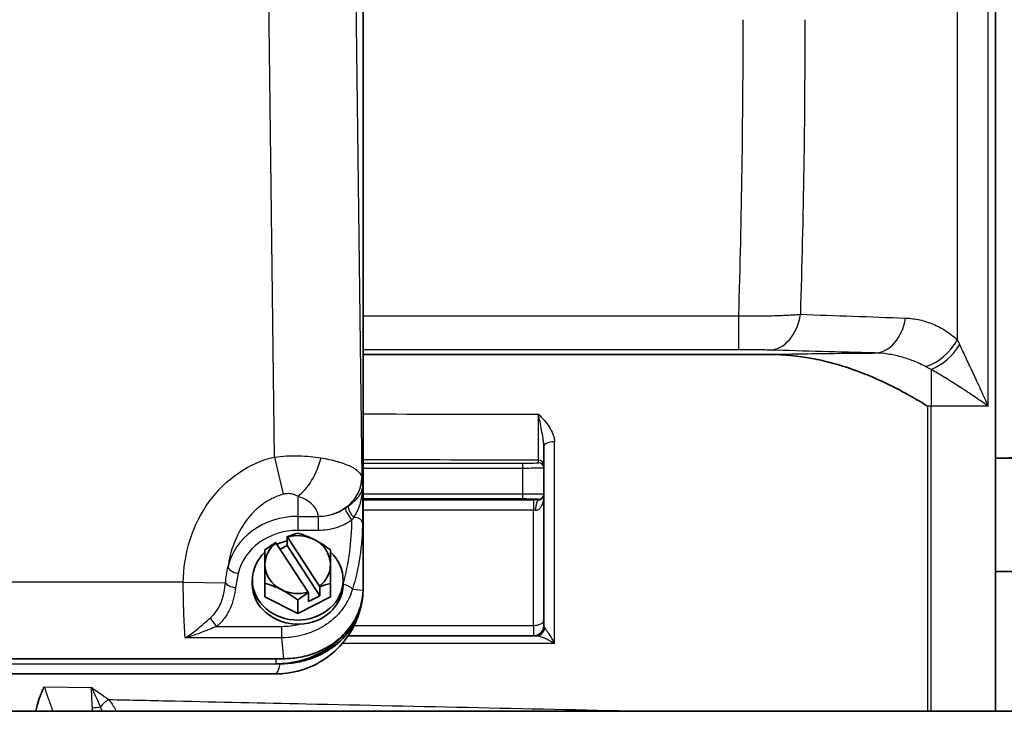
# Model space of a CAD drawing. Units: inches. Extents: x 3 to 152, y 26 to 107.
# Drawn here: x 16 to 21, y 32 to 36 of the extents above; entities that cross this region are included whole.
import ezdxf

# ---------------------------------------------------------------- set-up
doc = ezdxf.new("R2010")
doc.units = ezdxf.units.IN
doc.header["$LTSCALE"] = 14
doc.header["$MEASUREMENT"] = 0
doc.layers.add('Visible (ANSI)', color=7, linetype='Continuous', lineweight=35, true_color=0xbc4343)
doc.layers.add('Visible Narrow (ANSI)', color=7, linetype='Continuous', lineweight=30, true_color=0xbc4343)

msp = doc.modelspace()

# ---------------------------------------------------------------- linework, layer by layer
at = {"layer": 'Visible (ANSI)'}
for p, q in [((17.6077, 32.7284), (17.6077, 40.355)), ((21.2322, 33.4358), (21.2322, 38.2225)), ((20.0092, 34.2539), (20.0092, 34.2539)), ((21.0376, 34.0606), (21.0376, 34.0606)), ((18.6432, 33.503), (18.6432, 33.3946)), ((21.2322, 33.4347), (21.2322, 33.4358)), ((21.2322, 33.4347), (21.2322, 32.7851)), ((23.8072, 33.4347), (21.2322, 33.4347)), ((18.6432, 33.3946), (18.6432, 33.3794)), ((18.6432, 33.3794), (18.6432, 33.2291)), ((18.6432, 33.2291), (18.6432, 33.224)), ((18.6432, 33.224), (18.6432, 32.5067)), ((17.1714, 32.9342), (17.1714, 32.9845)), ((17.357, 32.7013), (17.1733, 32.9829)), ((17.0452, 32.9093), (17.0452, 32.8255)), ((17.292, 32.6682), (17.1083, 32.9498)), ((17.1317, 32.9139), (17.1714, 32.9342)), ((17.3589, 32.6468), (17.1714, 32.9342)), ((17.4202, 32.8255), (17.4202, 32.9093)), ((17.0452, 32.8255), (17.0452, 32.7177)), ((17.4202, 32.7177), (17.4202, 32.8255)), ((21.2322, 31.9845), (21.2322, 32.7851)), ((23.8072, 32.7851), (21.2322, 32.7851)), ((16.9727, 32.7371), (16.9727, 32.7138)), ((17.4927, 32.7371), (17.4927, 32.7138)), ((17.6077, 32.7222), (17.6077, 32.7284)), ((17.0452, 32.7177), (17.0452, 32.6413)), ((17.3589, 32.6468), (17.3589, 32.6971)), ((17.4202, 32.7177), (17.4202, 32.6413)), ((17.6077, 32.7222), (17.6077, 32.6993)), ((17.6077, 32.6993), (17.6077, 32.6926)), ((17.2327, 32.5455), (17.0452, 32.6413)), ((17.4202, 32.6413), (17.2327, 32.5455)), ((17.2327, 32.6219), (17.2327, 32.5455)), ((17.2939, 32.6639), (17.2939, 32.6136)), ((17.2939, 32.6136), (17.3589, 32.6468)), ((18.6432, 32.4767), (18.6432, 32.5067)), ((18.5832, 32.4167), (17.5213, 32.4167)), ((18.5963, 32.4167), (18.5832, 32.4167)), ((11.3577, 32.2859), (17.1077, 32.2859)), ((17.1521, 32.2859), (17.1077, 32.2859)), ((17.1314, 32.2568), (17.1077, 32.2568)), ((17.1074, 32.1987), (11.3579, 32.1987)), ((7.1622, 31.9845), (21.3322, 31.9845))]:
    msp.add_line(p, q, dxfattribs=at)
msp.add_arc((18.5832, 32.4767), 0.06, 270, 0, dxfattribs=at)
for centre, major_axis, ratio, start_param, end_param in [((17.2327, 32.7371), (0.26, 0), 0.884965, 1.808704, 2.046346), ((17.1389, 32.8575), (0.201, 0.1311), 0.403271, 0.845586, 1.15664), ((17.2651, 32.7304), (0.1375, -0.2691), 0.232829, 2.651699, 2.667581), ((17.2327, 32.8255), (0.1875, 0), 0.884965, 1.047198, 1.893037), ((17.3264, 32.8575), (-0.201, 0.1311), 0.403271, 4.969653, 5.4376), ((17.3264, 32.8575), (-0.201, 0.1311), 0.403271, 4.501706, 4.969653), ((17.2327, 32.8255), (0.1875, 0), 0.884965, 0, 1.047198), ((17.1389, 32.8575), (0.201, 0.1311), 0.403271, 1.470425, 1.781479), ((17.2327, 32.8255), (-0.1875, 0), 0.884965, 5.437346, 6.283185), ((17.2002, 32.6972), (-0.1375, 0.2691), 0.232829, 5.793292, 5.809174), ((17.2327, 32.7371), (0.26, 0), 0.884965, 2.376263, 7.048515), ((17.2327, 32.8255), (-0.1875, 0), 0.884965, 0, 1.047198), ((17.2327, 32.8255), (0.1875, 0), 0.884965, 5.437346, 6.283185), ((17.2327, 32.7138), (-0.26, 0), 0.884965, 0, 1.607156), ((17.1389, 32.5701), (0.201, -0.1311), 0.403271, 1.82806, 2.296007), ((17.1389, 32.5701), (0.201, -0.1311), 0.403271, 1.360113, 1.82806), ((17.2327, 32.8255), (0.1875, 0), 0.884965, 4.18879, 5.03463), ((17.2327, 32.7138), (0.26, 0), 0.884965, 4.748749, 6.26083), ((17.2651, 32.7304), (0.1375, -0.2691), 0.232829, 1.329166, 1.345048), ((17.3264, 32.5701), (0.201, 0.1311), 0.403271, 0.845586, 1.15664), ((17.2327, 32.7138), (0.26, 0), 0.884965, 6.26083, 6.283185), ((17.1075, 32.6987), (0.3607, -0.3507), 0.987879, 0.633763, 0.765249), ((15.309, 32.7222), (2.2987, 0), 0.884965, 6.2622, 6.283194), ((17.1077, 32.6993), (0.5, 0), 0.884965, 6.237952, 6.283185), ((17.3264, 32.5701), (0.201, 0.1311), 0.403271, 1.470425, 1.781479), ((17.2002, 32.6972), (-0.1375, 0.2691), 0.232829, 4.470759, 4.48664), ((17.1077, 32.6993), (0.5, 0), 0.884965, 4.712389, 5.770327)]:
    msp.add_ellipse(centre, major_axis=major_axis, ratio=ratio, start_param=start_param, end_param=end_param, dxfattribs=at)
for points in [[(19.9374, 34.0301), (19.1608, 34.0296), (18.3842, 34.0291), (17.6077, 34.0287)], [(21.2322, 33.4358), (22.0905, 33.4471), (22.9488, 33.4584), (23.8072, 33.4696)]]:
    msp.add_open_spline(points, degree=3, dxfattribs=at)
for points, knots in [([(20.8415, 33.7341), (20.8331, 33.7393), (20.8246, 33.7446), (20.8076, 33.7549), (20.782, 33.7702), (20.7561, 33.7851), (20.7041, 33.8144), (20.669, 33.833), (20.562, 33.8862), (20.4886, 33.9178), (20.3745, 33.9578), (20.3356, 33.9699), (20.2575, 33.991), (20.2182, 34), (20.0994, 34.022), (20.0191, 34.0301), (19.9374, 34.0301)], [-0.00003188, -0.00003188, -0.00003188, -0.00003188, 0.00073552, 0.00073552, 0.00150292, 0.00303773, 0.00303773, 0.00610733, 0.00610733, 0.01224653, 0.01224653, 0.01531614, 0.01531614, 0.01838574, 0.01838574, 0.02452494, 0.02452494, 0.02452494, 0.02452494]), ([(17.6071, 32.6795), (17.6059, 32.6279), (17.5935, 32.577), (17.5471, 32.4812), (17.5132, 32.4374), (17.4304, 32.3657), (17.3831, 32.3378), (17.3007, 32.3067), (17.2688, 32.2982), (17.2084, 32.2882), (17.1803, 32.2859), (17.1521, 32.2859)], [0, 0, 0, 0, 0.44466, 0.44466, 0.897554, 0.897554, 1.327177, 1.327177, 1.580179, 1.580179, 1.795108, 1.795108, 1.795108, 1.795108]), ([(17.1314, 32.2568), (17.1933, 32.2568), (17.2545, 32.2673), (17.3615, 32.3057), (17.4074, 32.3309), (17.4899, 32.3956), (17.5252, 32.4353), (17.5791, 32.5256), (17.5965, 32.5755), (17.6033, 32.6271)], [0, 0, 0, 0, 0.471578, 0.471578, 0.881044, 0.881044, 1.314098, 1.314098, 1.762088, 1.762088, 1.762088, 1.762088]), ([(17.6003, 32.608), (17.5905, 32.5552), (17.5719, 32.5033), (17.5197, 32.4093), (17.4854, 32.366), (17.4057, 32.2933), (17.3593, 32.2631), (17.2601, 32.2194), (17.2061, 32.2055), (17.1372, 32.1994), (17.1223, 32.1987), (17.1074, 32.1987)], [0, 0, 0, 0, 0.409441, 0.409441, 0.82043, 0.82043, 1.233508, 1.233508, 1.649458, 1.649458, 1.763387, 1.763387, 1.763387, 1.763387]), ([(15.7334, 31.9845), (15.7348, 31.9956), (15.7369, 32.0069), (15.7439, 32.036), (15.7497, 32.0539), (15.7601, 32.0806), (15.7637, 32.0895), (15.7715, 32.1072), (15.7756, 32.1161), (15.7797, 32.1249)], [0.002720311, 0.002720311, 0.002720311, 0.002720311, 0.003931676, 0.003931676, 0.005897514, 0.005897514, 0.006880433, 0.006880433, 0.007863352, 0.007863352, 0.007863352, 0.007863352])]:
    msp.add_open_spline(points, degree=3, knots=knots, dxfattribs=at)
at = {"layer": 'Visible Narrow (ANSI)'}
for p, q in [((17.099, 33.4418), (17.0391, 38.3489)), ((17.539, 38.355), (17.6003, 33.3236)), ((21.1892, 33.7342), (21.1892, 38.1633)), ((21.0124, 37.7834), (21.0124, 34.114)), ((17.6077, 34.2515), (19.7602, 34.2515)), ((19.7602, 34.0568), (19.7602, 34.2515)), ((19.9867, 34.2531), (19.9867, 34.2531)), ((19.7602, 34.0568), (17.6077, 34.0568)), ((20.8628, 33.944), (20.8628, 33.7342)), ((20.8415, 33.7341), (20.8415, 31.9845)), ((21.1892, 33.7342), (20.8628, 33.7342)), ((20.8628, 31.9845), (20.8628, 33.7342)), ((18.7044, 32.3728), (18.7044, 33.5288)), ((17.099, 33.4418), (17.1492, 33.2282)), ((17.4902, 33.407), (17.4902, 33.407)), ((17.6077, 33.407), (18.5232, 33.407)), ((18.5232, 33.377), (18.5232, 33.407)), ((18.6132, 33.4094), (18.6132, 33.4246)), ((17.5566, 33.377), (17.5566, 33.377)), ((18.5232, 33.377), (17.6077, 33.377)), ((18.5232, 33.2315), (18.5232, 33.377)), ((17.6003, 33.3236), (17.6034, 33.2657)), ((17.6034, 33.2657), (17.6034, 33.0692)), ((17.167, 33.2315), (17.167, 33.2315)), ((17.1899, 33.2315), (17.1899, 33.2315)), ((17.2327, 33.2175), (17.2327, 33.1016)), ((17.5661, 33.1971), (17.5661, 33.1971)), ((17.5704, 33.2015), (17.5704, 33.2015)), ((17.5933, 33.2315), (17.5933, 33.2315)), ((17.6077, 33.2315), (18.5232, 33.2315)), ((18.5232, 33.2015), (17.6077, 33.2015)), ((17.6077, 33.1971), (18.5832, 33.1971)), ((18.5232, 33.2015), (18.5232, 33.2315)), ((18.5832, 33.1971), (18.5832, 33.1372)), ((18.6132, 33.1971), (18.6132, 33.1991)), ((17.5755, 33.1372), (17.5755, 33.1372)), ((18.5832, 33.1372), (17.6077, 33.1372)), ((18.5832, 32.4767), (18.5832, 33.1372)), ((17.2327, 33.1016), (17.2327, 33.0214)), ((17.2327, 33.1016), (17.3504, 33.1016)), ((17.3504, 33.1016), (17.3504, 33.1024)), ((17.3504, 33.1016), (17.3504, 33.0214)), ((17.6034, 33.0692), (17.6077, 32.7222)), ((17.3504, 33.0214), (17.2327, 33.0214)), ((16.577, 32.7239), (11.8883, 32.7239)), ((16.577, 32.7239), (16.8188, 32.7217)), ((17.5462, 32.685), (17.6071, 32.6795)), ((16.7681, 32.4714), (17.14, 32.4714)), ((17.14, 32.4714), (17.14, 32.4053)), ((17.5565, 32.4767), (18.5832, 32.4767)), ((18.5832, 32.4767), (18.5832, 32.4167)), ((17.14, 32.4053), (16.5875, 32.4053)), ((17.14, 32.4053), (17.1521, 32.2859)), ((17.1077, 32.2859), (17.1077, 32.2568)), ((11.3577, 32.2568), (17.1077, 32.2568)), ((15.7797, 32.1249), (16.051, 32.1215))]:
    msp.add_line(p, q, dxfattribs=at)
for centre, major_axis, ratio, start_param, end_param in [((19.9365, 34.3047), (-0.0068, -0.2499), 0.721017, 0.037787, 1.410121), ((20.5395, 34.2882), (-0.0069, -0.2499), 0.724182, 0.037968, 1.389636), ((20.8357, 34.1703), (-0.1659, -0.1871), 0.711399, 0.877681, 1.876126), ((20.8628, 34.1463), (-0.1653, -0.1876), 0.673067, 0.918477, 1.820625), ((20.8628, 33.5997), (-0.8477, 0), 0.158633, 4.71239, 4.737558), ((18.7032, 33.503), (-0.06, 0), 0.428962, 4.712389, 6.283187), ((18.7032, 33.503), (0.06, 0), 0.428962, 1.549461, 1.570796), ((17.2327, 33.4357), (0.0831, 0.2358), 0.510461, 3.746006, 4.897241), ((18.6132, 33.3946), (0.03, 0), 0.999657, 0, 1.570796), ((18.6132, 33.3794), (0.03, 0), 0.999657, 0, 1.570796), ((17.3504, 33.3205), (0.2496, 0.0134), 0.872173, 4.665702, 6.235813), ((18.5868, 33.1929), (0.1569, -0.0001), 0.026801, 1.401808, 1.593803), ((18.6132, 33.0771), (0.0006, 0.12), 0.194393, 0.026689, 1.056256), ((18.6132, 33.2291), (0.03, 0), 0.999657, 4.712389, 6.283185), ((17.3502, 33.3237), (0.2501, -0.0045), 0.887825, 4.729264, 5.400887), ((17.5434, 33.1089), (0.0345, -0.0491), 0.289856, 3.569024, 5.103043), ((17.5636, 33.1236), (0.036, -0.048), 0.425204, 3.563491, 4.981934), ((18.5832, 33.0717), (0, -0.0655), 0.915664, 2.974145, 3.141593), ((17.2327, 32.741), (-0.4075, 0), 0.884965, 4.712389, 6.083672), ((17.5434, 33.0685), (0.06, 0), 0.465658, 0.02618, 1.402195), ((17.2327, 32.7138), (-0.3476, 0), 0.884965, 4.712389, 6.084114), ((16.892, 32.8026), (-0.0585, 0.0133), 0.456461, 0.131714, 1.674481), ((16.8769, 32.7212), (-0.0594, 0.0087), 0.461772, 0.289596, 1.638529), ((14.2318, 33.8897), (3.2546, -1.1999), 0.287639, 0.019973, 0.023725), ((17.4936, 32.6843), (-0.0578, 0.0161), 0.452198, 3.713288, 4.837332), ((16.7681, 32.4994), (0.0382, -0.0463), 0.317749, 4.017402, 5.079592), ((18.5832, 32.5067), (0.06, 0), 0.5, 4.712389, 6.283185), ((5.6999, 81.0336), (11.5375, -48.5509), 0.09062, 6.261654, 6.284259), ((18.5963, 32.4767), (0, -0.06), 0.927254, 0, 1.286755), ((18.7939, 31.435), (-0.2157, 1.0668), 0.177104, 5.749245, 5.753947), ((17.1074, 32.6987), (0, 0.5), 0.102344, 3.141593, 3.628619), ((16.1457, 31.9685), (0.0733, 0.095), 0.495849, 0.97027, 1.52411), ((16.0585, 32.05), (-0.1199, -0.0035), 0.374105, 1.539076, 1.932249)]:
    msp.add_ellipse(centre, major_axis=major_axis, ratio=ratio, start_param=start_param, end_param=end_param, dxfattribs=at)
for points, knots in [([(19.7602, 34.2515), (19.7687, 34.5304), (19.7751, 34.8113), (19.7836, 35.377), (19.7858, 35.6618), (19.7858, 35.9487)], [0.00492625, 0.00492625, 0.00492625, 0.00492625, 0.02661562, 0.02661562, 0.04830498, 0.04830498, 0.04830498, 0.04830498]), ([(20.1393, 35.9487), (20.1393, 35.6631), (20.1371, 35.3796), (20.1284, 34.8167), (20.122, 34.5372), (20.1133, 34.2599)], [0.04842494, 0.04842494, 0.04842494, 0.04842494, 0.07001389, 0.07001389, 0.09160284, 0.09160284, 0.09160284, 0.09160284]), ([(19.7602, 34.2515), (19.7932, 34.251), (19.8257, 34.2508), (19.8576, 34.2509), (19.8736, 34.251), (19.8894, 34.2511), (19.9052, 34.2513), (19.9209, 34.2515), (19.9364, 34.2518), (19.9515, 34.2522), (19.9517, 34.2522), (19.9518, 34.2522), (19.9519, 34.2522), (19.982, 34.2529), (20.0105, 34.2539), (20.0375, 34.2552), (20.051, 34.2558), (20.0642, 34.2565), (20.0769, 34.2573), (20.0896, 34.2581), (20.1017, 34.259), (20.1133, 34.2599)], [0, 0, 0, 0, 0.002483319, 0.002483319, 0.002483319, 0.003724979, 0.003724979, 0.003724979, 0.004966639, 0.004966639, 0.004966639, 0.004977959, 0.004977959, 0.004977959, 0.007449958, 0.007449958, 0.007449958, 0.008691618, 0.008691618, 0.008691618, 0.009933278, 0.009933278, 0.009933278, 0.009933278]), ([(20.7162, 34.2383), (20.744, 34.2373), (20.7711, 34.2337), (20.811, 34.2249), (20.8242, 34.2213), (20.8499, 34.213), (20.8626, 34.2083), (20.8999, 34.1926), (20.9238, 34.18), (20.9696, 34.1503), (20.9916, 34.1333), (21.0124, 34.114)], [0, 0, 0, 0, 0.00305862, 0.00305862, 0.00458793, 0.00458793, 0.00611724, 0.00611724, 0.00917586, 0.00917586, 0.01223448, 0.01223448, 0.01223448, 0.01223448]), ([(21.026, 34.0848), (21.0383, 34.0588), (21.0509, 34.0321), (21.0638, 34.0048), (21.0643, 34.0038), (21.0647, 34.0028), (21.0652, 34.0018), (21.078, 33.9746), (21.091, 33.947), (21.1042, 33.9188), (21.1047, 33.9176), (21.1053, 33.9164), (21.1059, 33.9152), (21.1122, 33.9015), (21.1187, 33.8877), (21.1251, 33.8738), (21.1322, 33.8587), (21.1393, 33.8434), (21.1463, 33.828), (21.1467, 33.8273), (21.147, 33.8266), (21.1474, 33.8258), (21.1613, 33.7956), (21.1753, 33.765), (21.1892, 33.7342)], [0, 0, 0, 0, 0.00266742, 0.00266742, 0.00266742, 0.00276479, 0.00276479, 0.00276479, 0.0054167, 0.0054167, 0.0054167, 0.00552959, 0.00552959, 0.00552959, 0.00681777, 0.00681777, 0.00681777, 0.00822713, 0.00822713, 0.00822713, 0.00829438, 0.00829438, 0.00829438, 0.01105917, 0.01105917, 0.01105917, 0.01105917]), ([(19.9365, 34.0548), (19.9251, 34.0551), (19.9124, 34.0554), (19.8989, 34.0556), (19.8854, 34.0559), (19.8711, 34.0561), (19.856, 34.0563), (19.8485, 34.0563), (19.8407, 34.0564), (19.8328, 34.0565), (19.825, 34.0565), (19.817, 34.0566), (19.809, 34.0566), (19.793, 34.0567), (19.7767, 34.0568), (19.7602, 34.0568)], [0, 0, 0, 0, 0.00125954, 0.00125954, 0.00125954, 0.00251908, 0.00251908, 0.00251908, 0.00314885, 0.00314885, 0.00314885, 0.00377862, 0.00377862, 0.00377862, 0.00503816, 0.00503816, 0.00503816, 0.00503816]), ([(19.9374, 34.0301), (19.9591, 34.0306), (19.9814, 34.031), (20.0041, 34.0315), (20.0134, 34.0317), (20.0229, 34.0319), (20.0324, 34.0321), (20.0459, 34.0323), (20.0595, 34.0326), (20.0733, 34.0328), (20.0945, 34.0332), (20.1159, 34.0336), (20.1378, 34.0339), (20.1645, 34.0343), (20.1917, 34.0347), (20.2194, 34.0351), (20.2666, 34.0358), (20.3152, 34.0363), (20.3654, 34.0369), (20.3689, 34.0369), (20.3724, 34.0369), (20.3759, 34.037), (20.4124, 34.0373), (20.4493, 34.0376), (20.4864, 34.0379), (20.504, 34.038), (20.5217, 34.0382), (20.5395, 34.0383)], [0, 0, 0, 0, 0.00219423, 0.00219423, 0.00219423, 0.00310198, 0.00310198, 0.00310198, 0.00438847, 0.00438847, 0.00438847, 0.00636138, 0.00636138, 0.00636138, 0.00877693, 0.00877693, 0.00877693, 0.01288, 0.01288, 0.01288, 0.0131654, 0.0131654, 0.0131654, 0.01614064, 0.01614064, 0.01614064, 0.01755386, 0.01755386, 0.01755386, 0.01755386]), ([(20.832, 33.96), (20.8089, 33.9723), (20.7853, 33.9831), (20.738, 34.0018), (20.7143, 34.0096), (20.6897, 34.0164), (20.6891, 34.0165), (20.6763, 34.02), (20.664, 34.0229), (20.6397, 34.028), (20.6277, 34.0301), (20.6152, 34.032), (20.6147, 34.032), (20.5895, 34.0357), (20.5646, 34.0378), (20.5395, 34.0383)], [0, 0, 0, 0, 0.002421593, 0.002421593, 0.004755299, 0.004755299, 0.004813262, 0.004813262, 0.005999806, 0.005999806, 0.007132949, 0.007132949, 0.007179846, 0.007179846, 0.009510599, 0.009510599, 0.009510599, 0.009510599]), ([(21.1892, 33.7342), (21.1611, 33.754), (21.1329, 33.7733), (21.105, 33.792), (21.1045, 33.7924), (21.104, 33.7927), (21.1035, 33.793), (21.0893, 33.8025), (21.0752, 33.8119), (21.0611, 33.8211), (21.0479, 33.8297), (21.0347, 33.8382), (21.0216, 33.8466), (21.0208, 33.8471), (21.02, 33.8476), (21.0191, 33.8482), (20.9925, 33.8652), (20.9662, 33.8816), (20.9405, 33.8974), (20.9398, 33.8978), (20.9391, 33.8982), (20.9384, 33.8987), (20.9126, 33.9145), (20.8873, 33.9296), (20.8628, 33.944)], [-0.00002262, -0.00002262, -0.00002262, -0.00002262, 0.00267454, 0.00267454, 0.00267454, 0.00272234, 0.00272234, 0.00272234, 0.00409012, 0.00409012, 0.00409012, 0.0053717, 0.0053717, 0.0053717, 0.0054518, 0.0054518, 0.0054518, 0.00806887, 0.00806887, 0.00806887, 0.00813939, 0.00813939, 0.00813939, 0.01076603, 0.01076603, 0.01076603, 0.01076603]), ([(18.6125, 33.6879), (18.6234, 33.6761), (18.6344, 33.6644), (18.6448, 33.6523), (18.6553, 33.6403), (18.6653, 33.6278), (18.674, 33.6147), (18.6827, 33.6017), (18.6902, 33.5881), (18.6957, 33.5736), (18.6984, 33.5663), (18.7006, 33.5589), (18.7021, 33.5514), (18.7036, 33.544), (18.7044, 33.5364), (18.7044, 33.5288)], [-0.000011161, -0.000011161, -0.000011161, -0.000011161, 0.001267015, 0.001267015, 0.001267015, 0.002545191, 0.002545191, 0.002545191, 0.003823368, 0.003823368, 0.003823368, 0.004462456, 0.004462456, 0.004462456, 0.005101544, 0.005101544, 0.005101544, 0.005101544]), ([(18.6132, 33.4246), (18.6131, 33.425), (18.613, 33.4273), (18.613, 33.4334), (18.6129, 33.4359), (18.6129, 33.4418), (18.6129, 33.4452), (18.6128, 33.4527), (18.6128, 33.4569), (18.6127, 33.466), (18.6127, 33.471), (18.6126, 33.4868), (18.6126, 33.4986), (18.6126, 33.5181), (18.6125, 33.5249), (18.6125, 33.5387), (18.6125, 33.5457), (18.6125, 33.5675), (18.6125, 33.5828), (18.6125, 33.6132), (18.6125, 33.6286), (18.6125, 33.659), (18.6125, 33.6737), (18.6125, 33.6879)], [0, 0, 0, 0, 0.001162229, 0.001162229, 0.001743344, 0.001743344, 0.002324458, 0.002324458, 0.002905573, 0.002905573, 0.003486688, 0.003486688, 0.004648917, 0.004648917, 0.005230031, 0.005230031, 0.005811146, 0.005811146, 0.006973375, 0.006973375, 0.008135604, 0.008135604, 0.009297833, 0.009297833, 0.009297833, 0.009297833]), ([(18.6432, 33.503), (18.6432, 33.511), (18.6426, 33.5188), (18.6409, 33.5346), (18.6398, 33.5424), (18.6362, 33.5659), (18.6333, 33.5815), (18.6275, 33.6127), (18.6245, 33.6282), (18.6185, 33.6586), (18.6155, 33.6736), (18.6125, 33.6879)], [0, 0, 0, 0, 0.000604942, 0.000604942, 0.001209883, 0.001209883, 0.002419766, 0.002419766, 0.00362965, 0.00362965, 0.004839533, 0.004839533, 0.004839533, 0.004839533]), ([(16.577, 32.7239), (16.5777, 32.8035), (16.5902, 32.8881), (16.6165, 32.9698), (16.6414, 33.0471), (16.6786, 33.1216), (16.7261, 33.1868), (16.7735, 33.252), (16.831, 33.3077), (16.8932, 33.3503), (16.9591, 33.3953), (17.03, 33.4255), (17.099, 33.4418)], [4.7227, 4.7227, 4.7227, 4.7227, 5.070916, 5.070916, 5.070916, 5.400296, 5.400296, 5.400296, 5.729675, 5.729675, 5.729675, 6.077882, 6.077882, 6.077882, 6.077882]), ([(17.099, 33.4418), (17.1225, 33.4447), (17.1459, 33.4467), (17.1807, 33.4485), (17.1923, 33.4489), (17.2153, 33.4493), (17.2268, 33.4493), (17.2608, 33.4486), (17.2829, 33.4474), (17.3256, 33.4434), (17.3464, 33.4407), (17.3662, 33.4373)], [0, 0, 0, 0, 0.001788741, 0.001788741, 0.002683111, 0.002683111, 0.003577482, 0.003577482, 0.005366222, 0.005366222, 0.007154963, 0.007154963, 0.007154963, 0.007154963]), ([(17.3662, 33.4373), (17.4001, 33.4315), (17.4324, 33.4244), (17.4614, 33.4161), (17.4895, 33.408), (17.5144, 33.3989), (17.5348, 33.3889), (17.5552, 33.379), (17.5711, 33.3684), (17.582, 33.3575), (17.5933, 33.3462), (17.5993, 33.3348), (17.6003, 33.3236)], [0.5855268, 0.5855268, 0.5855268, 0.5855268, 0.8351515, 0.8351515, 0.8351515, 1.0774596, 1.0774596, 1.0774596, 1.3197682, 1.3197682, 1.3197682, 1.5693944, 1.5693944, 1.5693944, 1.5693944]), ([(18.5232, 33.407), (18.5349, 33.407), (18.5467, 33.4071), (18.5685, 33.4073), (18.5785, 33.4075), (18.5951, 33.4079), (18.6018, 33.4082), (18.6108, 33.4088), (18.6132, 33.4091), (18.6132, 33.4094)], [3.141593, 3.141593, 3.141593, 3.141593, 3.534292, 3.534292, 3.926991, 3.926991, 4.31969, 4.31969, 4.712389, 4.712389, 4.712389, 4.712389]), ([(18.6432, 33.3794), (18.6432, 33.3791), (18.64, 33.3788), (18.628, 33.3782), (18.6191, 33.3779), (18.5969, 33.3775), (18.5836, 33.3773), (18.5546, 33.3771), (18.5389, 33.377), (18.5232, 33.377)], [1.570796, 1.570796, 1.570796, 1.570796, 1.963495, 1.963495, 2.356194, 2.356194, 2.748894, 2.748894, 3.141593, 3.141593, 3.141593, 3.141593]), ([(17.5224, 33.1611), (17.5292, 33.1661), (17.5355, 33.1709), (17.5414, 33.1756), (17.5417, 33.1757), (17.5419, 33.1759), (17.5421, 33.1761), (17.5479, 33.1807), (17.5532, 33.1852), (17.558, 33.1895), (17.5583, 33.1898), (17.5586, 33.1901), (17.5589, 33.1903), (17.5686, 33.1992), (17.5764, 33.2075), (17.5828, 33.2157), (17.583, 33.216), (17.5832, 33.2163), (17.5835, 33.2166), (17.5865, 33.2206), (17.5892, 33.2245), (17.5915, 33.2285), (17.5917, 33.2287), (17.5918, 33.2289), (17.592, 33.2292), (17.5943, 33.2332), (17.5962, 33.2371), (17.5978, 33.241), (17.5979, 33.2412), (17.598, 33.2413), (17.598, 33.2415), (17.6013, 33.2496), (17.6031, 33.2576), (17.6034, 33.2657)], [0, 0, 0, 0, 0.000717999, 0.000717999, 0.000717999, 0.00074698, 0.00074698, 0.00074698, 0.0014483, 0.0014483, 0.0014483, 0.001493959, 0.001493959, 0.001493959, 0.002937226, 0.002937226, 0.002937226, 0.002987918, 0.002987918, 0.002987918, 0.003691938, 0.003691938, 0.003691938, 0.003734898, 0.003734898, 0.003734898, 0.004450878, 0.004450878, 0.004450878, 0.004481878, 0.004481878, 0.004481878, 0.005975837, 0.005975837, 0.005975837, 0.005975837]), ([(17.6034, 33.2657), (17.6033, 33.2518), (17.6022, 33.2379), (17.6003, 33.2239), (17.6002, 33.2234), (17.6001, 33.2229), (17.6001, 33.2225), (17.599, 33.2153), (17.5978, 33.2081), (17.5962, 33.2009), (17.5949, 33.1946), (17.5933, 33.1882), (17.5916, 33.1819), (17.5913, 33.181), (17.5911, 33.1802), (17.5908, 33.1793), (17.5871, 33.1661), (17.5824, 33.1529), (17.5766, 33.1395), (17.5762, 33.1387), (17.5759, 33.1379), (17.5755, 33.1372), (17.5725, 33.1303), (17.5691, 33.1233), (17.5653, 33.1163), (17.5617, 33.1096), (17.5578, 33.1029), (17.5535, 33.096)], [-0.000017871, -0.000017871, -0.000017871, -0.000017871, 0.001486577, 0.001486577, 0.001486577, 0.001539703, 0.001539703, 0.001539703, 0.002314366, 0.002314366, 0.002314366, 0.002991026, 0.002991026, 0.002991026, 0.003082238, 0.003082238, 0.003082238, 0.004495474, 0.004495474, 0.004495474, 0.004577137, 0.004577137, 0.004577137, 0.005302571, 0.005302571, 0.005302571, 0.005999922, 0.005999922, 0.005999922, 0.005999922]), ([(17.1492, 33.2282), (17.1264, 33.2221), (17.1047, 33.2136), (17.084, 33.2033), (17.0737, 33.1981), (17.0636, 33.1924), (17.0537, 33.1862), (17.0439, 33.18), (17.0342, 33.1734), (17.0249, 33.1663), (17.0236, 33.1653), (17.0224, 33.1643), (17.0211, 33.1633), (17.004, 33.15), (16.9882, 33.1355), (16.9735, 33.12), (16.9577, 33.1033), (16.9432, 33.0853), (16.9299, 33.0663), (16.9256, 33.0601), (16.9214, 33.0539), (16.9174, 33.0476), (16.8968, 33.0151), (16.8801, 32.9808), (16.8666, 32.945), (16.8604, 32.9285), (16.8549, 32.9116), (16.8502, 32.8945), (16.8488, 32.8895), (16.8475, 32.8844), (16.8462, 32.8794), (16.8407, 32.8572), (16.8363, 32.8348), (16.8332, 32.8123)], [0, 0, 0, 0, 0.00177217, 0.00177217, 0.00177217, 0.00265825, 0.00265825, 0.00265825, 0.00354433, 0.00354433, 0.00354433, 0.00366796, 0.00366796, 0.00366796, 0.0053165, 0.0053165, 0.0053165, 0.00708867, 0.00708867, 0.00708867, 0.00766394, 0.00766394, 0.00766394, 0.010633, 0.010633, 0.010633, 0.01200195, 0.01200195, 0.01200195, 0.01240517, 0.01240517, 0.01240517, 0.01417733, 0.01417733, 0.01417733, 0.01417733]), ([(17.2327, 33.2175), (17.2274, 33.2205), (17.2217, 33.2232), (17.2155, 33.2255), (17.2149, 33.2257), (17.2142, 33.226), (17.2135, 33.2262), (17.2079, 33.2281), (17.2019, 33.2297), (17.1955, 33.2307), (17.1946, 33.2309), (17.1937, 33.231), (17.1929, 33.2311), (17.1893, 33.2316), (17.1857, 33.2319), (17.182, 33.232), (17.179, 33.2321), (17.1759, 33.2321), (17.1729, 33.2319), (17.1723, 33.2319), (17.1717, 33.2319), (17.1711, 33.2318), (17.1639, 33.2313), (17.1564, 33.2301), (17.1492, 33.2282)], [0, 0, 0, 0, 0.00061216, 0.00061216, 0.00061216, 0.000678067, 0.000678067, 0.000678067, 0.00122432, 0.00122432, 0.00122432, 0.001298288, 0.001298288, 0.001298288, 0.001593955, 0.001593955, 0.001593955, 0.001836481, 0.001836481, 0.001836481, 0.00188236, 0.00188236, 0.00188236, 0.002448641, 0.002448641, 0.002448641, 0.002448641]), ([(17.3504, 33.1024), (17.3498, 33.1136), (17.3468, 33.1251), (17.3411, 33.1364), (17.3355, 33.1474), (17.3275, 33.1581), (17.3172, 33.1682), (17.307, 33.1782), (17.2945, 33.1875), (17.2804, 33.1958), (17.2658, 33.2042), (17.2496, 33.2116), (17.2327, 33.2175)], [4.7137909, 4.7137909, 4.7137909, 4.7137909, 4.9634181, 4.9634181, 4.9634181, 5.2057283, 5.2057283, 5.2057283, 5.4480368, 5.4480368, 5.4480368, 5.6976585, 5.6976585, 5.6976585, 5.6976585]), ([(18.5232, 33.2315), (18.5389, 33.2315), (18.5546, 33.2314), (18.5836, 33.2312), (18.5969, 33.231), (18.6191, 33.2306), (18.628, 33.2303), (18.64, 33.2297), (18.6432, 33.2294), (18.6432, 33.2291)], [0, 0, 0, 0, 0.392699, 0.392699, 0.785398, 0.785398, 1.178097, 1.178097, 1.570796, 1.570796, 1.570796, 1.570796]), ([(18.6132, 33.1991), (18.6132, 33.1994), (18.6108, 33.1998), (18.6018, 33.2003), (18.5951, 33.2006), (18.5785, 33.201), (18.5685, 33.2012), (18.5467, 33.2014), (18.5349, 33.2015), (18.5232, 33.2015)], [4.712389, 4.712389, 4.712389, 4.712389, 5.105088, 5.105088, 5.497787, 5.497787, 5.890486, 5.890486, 6.283185, 6.283185, 6.283185, 6.283185]), ([(18.6432, 33.224), (18.6432, 33.2146), (18.6424, 33.2051), (18.6408, 33.1959), (18.6405, 33.1941), (18.6402, 33.1924), (18.6398, 33.1907), (18.6387, 33.1855), (18.6373, 33.1804), (18.6356, 33.1754), (18.6349, 33.1732), (18.634, 33.171), (18.6331, 33.1688), (18.6321, 33.1663), (18.631, 33.1639), (18.6298, 33.1616), (18.6289, 33.1598), (18.6279, 33.158), (18.6268, 33.1563), (18.6255, 33.1541), (18.624, 33.1521), (18.6224, 33.1501), (18.6211, 33.1484), (18.6197, 33.1468), (18.6182, 33.1453), (18.6167, 33.1439), (18.6153, 33.1426), (18.6137, 33.1415), (18.6115, 33.1399), (18.6091, 33.1386), (18.6066, 33.1376), (18.6057, 33.1372), (18.6047, 33.1369), (18.6038, 33.1367), (18.6003, 33.1358), (18.5967, 33.1356), (18.5932, 33.1363)], [-0.000020042, -0.000020042, -0.000020042, -0.000020042, 0.000701677, 0.000701677, 0.000701677, 0.000836065, 0.000836065, 0.000836065, 0.001243151, 0.001243151, 0.001243151, 0.001423395, 0.001423395, 0.001423395, 0.001627341, 0.001627341, 0.001627341, 0.001784255, 0.001784255, 0.001784255, 0.001980341, 0.001980341, 0.001980341, 0.002145114, 0.002145114, 0.002145114, 0.002296117, 0.002296117, 0.002296117, 0.002505973, 0.002505973, 0.002505973, 0.002585171, 0.002585171, 0.002585171, 0.002866833, 0.002866833, 0.002866833, 0.002866833]), ([(18.6132, 33.1971), (18.6156, 33.197), (18.6177, 33.1972), (18.6195, 33.1975), (18.6206, 33.1977), (18.6215, 33.198), (18.6225, 33.1982), (18.6235, 33.1985), (18.6245, 33.1989), (18.6255, 33.1992), (18.6268, 33.1997), (18.6279, 33.2003), (18.629, 33.2009), (18.6296, 33.2012), (18.6302, 33.2016), (18.6307, 33.2019), (18.6324, 33.203), (18.6339, 33.2042), (18.6351, 33.2055), (18.636, 33.2063), (18.6367, 33.2071), (18.6374, 33.2079), (18.6378, 33.2085), (18.6383, 33.209), (18.6386, 33.2096), (18.6397, 33.2111), (18.6405, 33.2126), (18.6411, 33.2142), (18.6414, 33.2147), (18.6416, 33.2153), (18.6418, 33.2158), (18.6427, 33.2185), (18.6432, 33.2213), (18.6432, 33.224)], [0, 0, 0, 0, 0.000255801, 0.000255801, 0.000255801, 0.000398734, 0.000398734, 0.000398734, 0.000565233, 0.000565233, 0.000565233, 0.000797469, 0.000797469, 0.000797469, 0.000924868, 0.000924868, 0.000924868, 0.001328069, 0.001328069, 0.001328069, 0.001594937, 0.001594937, 0.001594937, 0.001766049, 0.001766049, 0.001766049, 0.00222643, 0.00222643, 0.00222643, 0.002392406, 0.002392406, 0.002392406, 0.003189875, 0.003189875, 0.003189875, 0.003189875]), ([(17.5434, 33.081), (17.5162, 33.0618), (17.4854, 33.0468), (17.4199, 33.0266), (17.3852, 33.0214), (17.3504, 33.0214)], [0.1134326, 0.1134326, 0.1134326, 0.1134326, 0.4492441, 0.4492441, 0.7850555, 0.7850555, 0.7850555, 0.7850555]), ([(17.4936, 32.7123), (17.5098, 32.7704), (17.5224, 32.8332), (17.5308, 32.8981), (17.5386, 32.958), (17.5428, 33.0198), (17.5434, 33.081)], [4.2023757, 4.2023757, 4.2023757, 4.2023757, 4.4425455, 4.4425455, 4.4425455, 4.6643111, 4.6643111, 4.6643111, 4.6643111]), ([(17.6034, 33.0692), (17.6033, 33.0029), (17.5984, 32.9358), (17.5887, 32.8709), (17.579, 32.8059), (17.5646, 32.7431), (17.5462, 32.685)], [1.6003797, 1.6003797, 1.6003797, 1.6003797, 1.8405998, 1.8405998, 1.8405998, 2.0808097, 2.0808097, 2.0808097, 2.0808097]), ([(16.5875, 32.4053), (16.5869, 32.4164), (16.5863, 32.428), (16.585, 32.4517), (16.5844, 32.4639), (16.5825, 32.5012), (16.5813, 32.5273), (16.5797, 32.5682), (16.5792, 32.582), (16.5784, 32.6099), (16.578, 32.6239), (16.5771, 32.6662), (16.5768, 32.6949), (16.577, 32.7239)], [0.004821592, 0.004821592, 0.004821592, 0.004821592, 0.005928602, 0.005928602, 0.007035613, 0.007035613, 0.009249635, 0.009249635, 0.010356646, 0.010356646, 0.011463657, 0.011463657, 0.013677678, 0.013677678, 0.013677678, 0.013677678]), ([(16.7324, 32.5197), (16.7462, 32.5318), (16.7582, 32.5455), (16.7683, 32.5601), (16.769, 32.561), (16.7696, 32.562), (16.7702, 32.5629), (16.7746, 32.5695), (16.7787, 32.5763), (16.7824, 32.5833), (16.7831, 32.5846), (16.7838, 32.5859), (16.7844, 32.5872), (16.7879, 32.5942), (16.7911, 32.6013), (16.794, 32.6084), (16.7946, 32.61), (16.7952, 32.6115), (16.7958, 32.613), (16.8018, 32.6291), (16.8063, 32.6456), (16.8098, 32.6623), (16.8101, 32.6638), (16.8104, 32.6652), (16.8106, 32.6666), (16.8142, 32.6848), (16.8166, 32.7033), (16.8188, 32.7217)], [0, 0, 0, 0, 0.001460663, 0.001460663, 0.001460663, 0.001550364, 0.001550364, 0.001550364, 0.002204874, 0.002204874, 0.002204874, 0.002325546, 0.002325546, 0.002325546, 0.002963815, 0.002963815, 0.002963815, 0.003100728, 0.003100728, 0.003100728, 0.004530297, 0.004530297, 0.004530297, 0.004651091, 0.004651091, 0.004651091, 0.006201455, 0.006201455, 0.006201455, 0.006201455]), ([(16.8769, 32.6933), (16.8738, 32.6728), (16.8704, 32.6524), (16.8654, 32.6324), (16.8604, 32.6123), (16.8539, 32.5926), (16.8452, 32.5734), (16.8409, 32.5638), (16.836, 32.5543), (16.8306, 32.5451), (16.8253, 32.5359), (16.8194, 32.5271), (16.813, 32.5185), (16.8002, 32.5015), (16.7854, 32.4857), (16.7681, 32.4714)], [0, 0, 0, 0, 0.001765965, 0.001765965, 0.001765965, 0.003531929, 0.003531929, 0.003531929, 0.004414911, 0.004414911, 0.004414911, 0.005297894, 0.005297894, 0.005297894, 0.007063858, 0.007063858, 0.007063858, 0.007063858]), ([(17.5462, 32.685), (17.5406, 32.6649), (17.5333, 32.6456), (17.5241, 32.627), (17.515, 32.6083), (17.504, 32.5904), (17.4913, 32.5731), (17.4912, 32.573), (17.4912, 32.5729), (17.4911, 32.5728), (17.4784, 32.5556), (17.4643, 32.5397), (17.4488, 32.5248), (17.4486, 32.5247), (17.4485, 32.5246), (17.4484, 32.5245), (17.4329, 32.5097), (17.416, 32.496), (17.3977, 32.4835), (17.3975, 32.4833), (17.3974, 32.4832), (17.3972, 32.4831), (17.3787, 32.4705), (17.3593, 32.4595), (17.339, 32.4499), (17.319, 32.4404), (17.298, 32.4323), (17.2762, 32.4257), (17.276, 32.4257), (17.2758, 32.4256), (17.2755, 32.4255), (17.2537, 32.419), (17.2316, 32.414), (17.2091, 32.4107), (17.1864, 32.4073), (17.1632, 32.4055), (17.14, 32.4053)], [0, 0, 0, 0, 0.00174823, 0.00174823, 0.00174823, 0.00349646, 0.00349646, 0.00349646, 0.00350639, 0.00350639, 0.00350639, 0.00524469, 0.00524469, 0.00524469, 0.00525863, 0.00525863, 0.00525863, 0.00699292, 0.00699292, 0.00699292, 0.00700992, 0.00700992, 0.00700992, 0.00875993, 0.00875993, 0.00875993, 0.01048938, 0.01048938, 0.01048938, 0.01050796, 0.01050796, 0.01050796, 0.01223761, 0.01223761, 0.01223761, 0.01398583, 0.01398583, 0.01398583, 0.01398583]), ([(16.5875, 32.4053), (16.5999, 32.4128), (16.6124, 32.4213), (16.6371, 32.4392), (16.6493, 32.4487), (16.6736, 32.4685), (16.6857, 32.4789), (16.7094, 32.4994), (16.7209, 32.5097), (16.7324, 32.5197)], [-0.000015997, -0.000015997, -0.000015997, -0.000015997, 0.001190634, 0.001190634, 0.002397264, 0.002397264, 0.003603895, 0.003603895, 0.004810526, 0.004810526, 0.004810526, 0.004810526]), ([(16.7681, 32.4714), (16.7539, 32.4656), (16.7395, 32.4596), (16.725, 32.4537), (16.7166, 32.4503), (16.7081, 32.4469), (16.6995, 32.4435)], [0, 0, 0, 0, 0.001193635, 0.001193635, 0.001193635, 0.001889776, 0.001889776, 0.001889776, 0.001889776]), ([(18.6497, 32.4599), (18.6529, 32.456), (18.6567, 32.451), (18.6607, 32.4453), (18.6609, 32.445), (18.6611, 32.4447), (18.6613, 32.4444), (18.6632, 32.4417), (18.6652, 32.4387), (18.6672, 32.4357), (18.6695, 32.4322), (18.6718, 32.4287), (18.6742, 32.4249), (18.6743, 32.4247), (18.6745, 32.4244), (18.6747, 32.4242), (18.6793, 32.4168), (18.6841, 32.4088), (18.689, 32.4005), (18.6937, 32.3924), (18.6984, 32.3839), (18.7032, 32.3751)], [0, 0, 0, 0, 0.000901713, 0.000901713, 0.000901713, 0.000950061, 0.000950061, 0.000950061, 0.001379439, 0.001379439, 0.001379439, 0.001867756, 0.001867756, 0.001867756, 0.001900122, 0.001900122, 0.001900122, 0.002866602, 0.002866602, 0.002866602, 0.003800244, 0.003800244, 0.003800244, 0.003800244]), ([(16.6995, 32.4435), (16.693, 32.441), (16.6865, 32.4385), (16.6679, 32.4314), (16.6559, 32.427), (16.6405, 32.4217), (16.6374, 32.4207), (16.6186, 32.4144), (16.603, 32.4096), (16.5875, 32.4053)], [0.001889784, 0.001889784, 0.001889784, 0.001889784, 0.002418137, 0.002418137, 0.003402716, 0.003402716, 0.003660319, 0.003660319, 0.004915647, 0.004915647, 0.004915647, 0.004915647]), ([(18.7044, 32.3728), (18.6942, 32.3792), (18.684, 32.385), (18.6738, 32.3903), (18.6644, 32.3952), (18.6552, 32.3996), (18.6462, 32.4033), (18.6456, 32.4036), (18.6451, 32.4038), (18.6445, 32.404), (18.6398, 32.406), (18.6352, 32.4077), (18.6307, 32.4093), (18.6268, 32.4106), (18.6229, 32.4118), (18.6192, 32.4129), (18.6187, 32.413), (18.6182, 32.4131), (18.6178, 32.4133), (18.6098, 32.4154), (18.6025, 32.4167), (18.5963, 32.4167)], [-0.000011096, -0.000011096, -0.000011096, -0.000011096, 0.000983544, 0.000983544, 0.000983544, 0.001903514, 0.001903514, 0.001903514, 0.001962539, 0.001962539, 0.001962539, 0.002442704, 0.002442704, 0.002442704, 0.002860819, 0.002860819, 0.002860819, 0.00291419, 0.00291419, 0.00291419, 0.003818124, 0.003818124, 0.003818124, 0.003818124]), ([(15.7797, 32.1249), (15.7864, 32.106), (15.7936, 32.0856), (15.8013, 32.0639), (15.8021, 32.0617), (15.8028, 32.0595), (15.8036, 32.0573), (15.8069, 32.0479), (15.8103, 32.0383), (15.8139, 32.0284), (15.8148, 32.0256), (15.8159, 32.0228), (15.8169, 32.0199), (15.8202, 32.0104), (15.8236, 32.0008), (15.8271, 31.9911), (15.8279, 31.9889), (15.8287, 31.9867), (15.8295, 31.9845)], [0.000000001, 0.000000001, 0.000000001, 0.000000001, 0.002015932, 0.002015932, 0.002015932, 0.002217685, 0.002217685, 0.002217685, 0.003081001, 0.003081001, 0.003081001, 0.003326527, 0.003326527, 0.003326527, 0.004149645, 0.004149645, 0.004149645, 0.004338421, 0.004338421, 0.004338421, 0.004338421]), ([(16.0559, 32.005), (16.0551, 32.0266), (16.0539, 32.0471), (16.0525, 32.0763), (16.0521, 32.0858), (16.0515, 32.1019), (16.0513, 32.1086), (16.0511, 32.1172), (16.051, 32.1194), (16.051, 32.1215)], [0, 0, 0, 0, 0.001759353, 0.001759353, 0.002639029, 0.002639029, 0.003298787, 0.003298787, 0.003518706, 0.003518706, 0.003518706, 0.003518706]), ([(16.051, 32.1215), (16.0672, 32.1098), (16.0837, 32.0984), (16.1, 32.0869), (16.1164, 32.0755), (16.1326, 32.064), (16.1483, 32.0521)], [-0.000015848, -0.000015848, -0.000015848, -0.000015848, 0.001703477, 0.001703477, 0.001703477, 0.003420203, 0.003420203, 0.003420203, 0.003420203]), ([(16.051, 32.1215), (16.0551, 32.1129), (16.0592, 32.1041), (16.0634, 32.0951), (16.0655, 32.0906), (16.0676, 32.0861), (16.0697, 32.0815), (16.0717, 32.0771), (16.0738, 32.0726), (16.0759, 32.0681), (16.0759, 32.0679), (16.076, 32.0677), (16.0761, 32.0676), (16.0763, 32.0672), (16.0764, 32.0669), (16.0766, 32.0665), (16.085, 32.0481), (16.0935, 32.029), (16.1021, 32.0092)], [-0.000026262, -0.000026262, -0.000026262, -0.000026262, 0.000912901, 0.000912901, 0.000912901, 0.001382483, 0.001382483, 0.001382483, 0.00183518, 0.00183518, 0.00183518, 0.001852065, 0.001852065, 0.001852065, 0.001887075, 0.001887075, 0.001887075, 0.003730393, 0.003730393, 0.003730393, 0.003730393]), ([(16.1483, 32.0521), (16.2759, 32.0494), (16.4035, 32.0466), (16.7811, 32.0383), (17.031, 32.0329), (17.2809, 32.0275), (17.9392, 32.0131), (18.5975, 31.9988), (19.2558, 31.9845)], [-0.00972756, -0.00972756, -0.00972756, -0.00972756, 0, 0, 0.01905, 0.01905, 0.01905, 0.06922511, 0.06922511, 0.06922511, 0.06922511]), ([(16.1483, 32.0521), (16.1585, 32.0406), (16.1676, 32.028), (16.182, 32.005), (16.1876, 31.9949), (16.1929, 31.9845)], [0, 0, 0, 0, 0.001432722, 0.001432722, 0.002459628, 0.002459628, 0.002459628, 0.002459628])]:
    msp.add_open_spline(points, degree=3, knots=knots, dxfattribs=at)
for points in [[(20.1133, 34.2599), (20.3148, 34.2528), (20.5158, 34.2457), (20.7162, 34.2383)], [(21.0124, 34.114), (21.0169, 34.1044), (21.0214, 34.0947), (21.026, 34.0848)], [(20.5395, 34.0383), (20.339, 34.0438), (20.138, 34.0493), (19.9365, 34.0548)], [(20.8628, 33.944), (20.8523, 33.9493), (20.8421, 33.9547), (20.832, 33.96)], [(17.6077, 33.6888), (17.9426, 33.6885), (18.2776, 33.6882), (18.6125, 33.6879)], [(18.6132, 33.4246), (18.278, 33.4248), (17.9428, 33.425), (17.6077, 33.4252)], [(17.506, 33.1494), (17.5117, 33.1534), (17.5171, 33.1573), (17.5224, 33.1611)], [(17.5535, 33.096), (17.5503, 33.091), (17.547, 33.086), (17.5434, 33.081)], [(16.8188, 32.7217), (16.8221, 32.7521), (16.8269, 32.7823), (16.8332, 32.8123)], [(16.892, 32.7746), (16.8858, 32.7477), (16.8809, 32.7205), (16.8769, 32.6933)], [(18.6432, 32.4767), (18.6432, 32.471), (18.6452, 32.4654), (18.6497, 32.4599)], [(18.7044, 32.3728), (18.2989, 32.3729), (17.8933, 32.373), (17.4878, 32.3731)], [(16.057, 31.9845), (16.0566, 31.9913), (16.0562, 31.9982), (16.0559, 32.005)], [(16.1021, 32.0092), (16.1052, 32.0011), (16.1083, 31.9929), (16.1112, 31.9845)]]:
    msp.add_open_spline(points, degree=3, dxfattribs=at)

doc.saveas('drawing.dxf')
